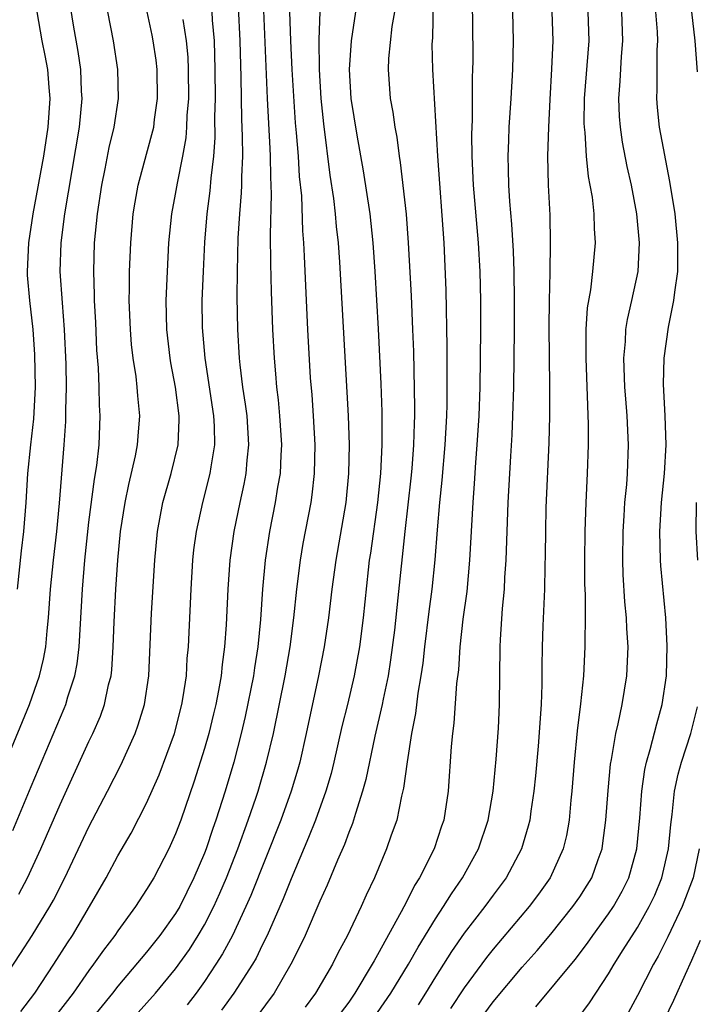
# Model space of a CAD drawing. Units: inches. Extents: x 2601000 to 2604000, y 1479000 to 1482000.
# Drawn here: x 2601484 to 2601531, y 1479682 to 1479750 of the extents above; entities that cross this region are included whole.
import ezdxf

# ---------------------------------------------------------------- set-up
doc = ezdxf.new("R2010")
doc.units = ezdxf.units.IN
doc.header["$MEASUREMENT"] = 0
doc.layers.add('LD26011479_2ft', color=244, linetype='Continuous')

msp = doc.modelspace()

# ---------------------------------------------------------------- linework, layer by layer
at = {"layer": 'LD26011479_2ft'}
for points, elevation in [([(2601512.866, 1479753), (2601512.792, 1479749.208), (2601512.764, 1479748.764), (2601512.797, 1479747), (2601513.142, 1479741), (2601513.578, 1479735), (2601513.718, 1479731.718), (2601513.794, 1479727.794), (2601513.783, 1479726.217), (2601513.799, 1479725), (2601513.79, 1479723.79), (2601513.767, 1479723), (2601513.653, 1479721), (2601513.442, 1479718.558), (2601513.277, 1479717), (2601513.117, 1479715.117), (2601512.961, 1479713.039), (2601512.749, 1479711), (2601512.54, 1479709.46), (2601512.243, 1479707), (2601512.127, 1479705.874), (2601512.001, 1479705), (2601511.787, 1479703.786), (2601511.62, 1479702.38), (2601511.341, 1479701), (2601511.035, 1479699.035), (2601510.797, 1479697.203), (2601510.657, 1479696.657), (2601510.323, 1479695), (2601509.939, 1479693.939), (2601509.624, 1479693), (2601508.773, 1479691), (2601508.204, 1479689.796), (2601507.854, 1479689), (2601506.9, 1479687), (2601506.238, 1479685.763), (2601505.869, 1479685), (2601504.706, 1479683), (2601503.974, 1479682.026)], 9872), ([(2601515.505, 1479753), (2601515.573, 1479750.426), (2601515.586, 1479747.587), (2601515.579, 1479747), (2601515.552, 1479746.448), (2601515.541, 1479743.541), (2601515.496, 1479742.504), (2601515.513, 1479741), (2601515.614, 1479739), (2601515.97, 1479735), (2601516.077, 1479733), (2601516.121, 1479731), (2601516.124, 1479729), (2601516.071, 1479725), (2601516.004, 1479723), (2601515.88, 1479721), (2601515.775, 1479719.775), (2601515.687, 1479718.313), (2601515.584, 1479717), (2601515.368, 1479713), (2601515.168, 1479710.832), (2601514.906, 1479708.907), (2601514.694, 1479707), (2601514.589, 1479705.411), (2601514.47, 1479704.47), (2601514.28, 1479701.72), (2601514.177, 1479701), (2601514.088, 1479700.088), (2601513.883, 1479697), (2601513.579, 1479695), (2601513.426, 1479694.574), (2601512.914, 1479693), (2601511.906, 1479691), (2601511.547, 1479690.452), (2601511, 1479689.337), (2601510.638, 1479688.638), (2601509, 1479685.669), (2601508.751, 1479685.249), (2601508.631, 1479685), (2601507.43, 1479683), (2601507, 1479682.387), (2601506.402, 1479681.598)], 9870), ([(2601481.554, 1479695), (2601484.878, 1479703), (2601485.588, 1479705), (2601485.864, 1479706.136), (2601486.024, 1479707), (2601486.115, 1479708.116), (2601486.207, 1479709), (2601486.334, 1479711), (2601486.537, 1479713), (2601486.768, 1479715), (2601486.954, 1479716.954), (2601487.284, 1479721), (2601487.396, 1479722.604), (2601487.399, 1479723.399), (2601487.438, 1479725), (2601487.419, 1479726.582), (2601487.318, 1479729), (2601487.17, 1479730.83), (2601487.018, 1479733), (2601487.073, 1479735), (2601487.33, 1479737), (2601488.349, 1479743), (2601488.53, 1479745), (2601488.493, 1479745.507), (2601488.436, 1479747), (2601488.259, 1479748.259), (2601487.931, 1479750.069), (2601487.675, 1479751.675)], 9894), ([(2601483.726, 1479694.274), (2601485, 1479697.324), (2601487.283, 1479702.717), (2601487.394, 1479703), (2601487.545, 1479703.545), (2601488.016, 1479705), (2601488.179, 1479705.821), (2601488.319, 1479707), (2601488.551, 1479711), (2601488.719, 1479713), (2601489, 1479715.629), (2601489.389, 1479718.611), (2601489.555, 1479719.555), (2601489.711, 1479721), (2601489.79, 1479723), (2601489.744, 1479723.744), (2601489.715, 1479725), (2601489.661, 1479726.339), (2601489.557, 1479727.557), (2601489.476, 1479729.476), (2601489.392, 1479731), (2601489.391, 1479731.391), (2601489.329, 1479733), (2601489.388, 1479735), (2601489.587, 1479737), (2601489.892, 1479739), (2601490.13, 1479740.13), (2601490.409, 1479741.591), (2601490.757, 1479743), (2601491.06, 1479745), (2601491.007, 1479747), (2601490.701, 1479749), (2601490.097, 1479752.097)], 9892), ([(2601484.056, 1479711), (2601484.341, 1479713.659), (2601484.501, 1479715), (2601484.646, 1479717), (2601484.771, 1479719), (2601484.982, 1479721), (2601485.195, 1479722.805), (2601485.309, 1479725), (2601485.259, 1479727.259), (2601485.128, 1479729), (2601484.901, 1479731), (2601484.755, 1479732.755), (2601484.747, 1479733), (2601484.842, 1479735), (2601485.14, 1479737), (2601485.866, 1479741), (2601486.18, 1479743), (2601486.315, 1479745), (2601486.238, 1479745.762), (2601486.148, 1479747), (2601485.977, 1479747.977), (2601485.754, 1479749), (2601485.413, 1479751)], 9896), ([(2601484.138, 1479689.862), (2601484.755, 1479691), (2601485.68, 1479693), (2601487, 1479696.08), (2601489, 1479700.445), (2601489.27, 1479701), (2601489.795, 1479702.205), (2601490.077, 1479703), (2601490.357, 1479704.357), (2601490.53, 1479705), (2601490.585, 1479705.415), (2601490.683, 1479707), (2601490.741, 1479708.741), (2601490.864, 1479711), (2601490.996, 1479712.996), (2601491.185, 1479715), (2601491.501, 1479717), (2601491.758, 1479718.242), (2601492.231, 1479720.231), (2601492.374, 1479721), (2601492.406, 1479721.594), (2601492.524, 1479723), (2601492.383, 1479724.384), (2601492.344, 1479725), (2601492.267, 1479725.733), (2601492.066, 1479727), (2601491.956, 1479727.956), (2601491.871, 1479729), (2601491.799, 1479731), (2601491.821, 1479731.821), (2601491.819, 1479733), (2601491.894, 1479735), (2601492.064, 1479737), (2601492.193, 1479737.807), (2601492.411, 1479739), (2601493, 1479741.133), (2601493.488, 1479743), (2601493.546, 1479743.546), (2601493.755, 1479745), (2601493.721, 1479747), (2601493.649, 1479747.649), (2601493.445, 1479749), (2601493.375, 1479749.375), (2601493.034, 1479751)], 9890), ([(2601484.276, 1479681.724), (2601485.244, 1479683), (2601486.58, 1479685), (2601487.521, 1479686.479), (2601487.87, 1479687), (2601489.047, 1479689), (2601490.188, 1479691), (2601491, 1479692.516), (2601491.917, 1479694.083), (2601493, 1479696.174), (2601493.863, 1479698.137), (2601494.918, 1479701), (2601495.443, 1479703), (2601495.538, 1479703.538), (2601495.75, 1479705), (2601495.81, 1479706.19), (2601495.892, 1479707), (2601496.078, 1479711), (2601496.198, 1479713), (2601496.273, 1479713.727), (2601496.444, 1479715), (2601496.892, 1479717), (2601497.406, 1479719), (2601497.463, 1479719.463), (2601497.72, 1479721), (2601497.703, 1479722.297), (2601497.664, 1479723), (2601497.041, 1479727), (2601496.864, 1479729.135), (2601496.854, 1479731), (2601496.93, 1479733), (2601497.035, 1479735.035), (2601497.199, 1479737), (2601497.408, 1479738.592), (2601497.467, 1479739.467), (2601497.649, 1479741), (2601497.739, 1479742.26), (2601497.726, 1479743.726), (2601497.763, 1479745), (2601497.755, 1479747), (2601497.691, 1479749), (2601497.569, 1479750.431), (2601497.54, 1479751)], 9886), ([(2601499.337, 1479751.338), (2601499.451, 1479749), (2601499.527, 1479746.473), (2601499.568, 1479743.569), (2601499.623, 1479742.377), (2601499.628, 1479741), (2601499.559, 1479739.559), (2601499.564, 1479739), (2601499.546, 1479738.454), (2601499.42, 1479737), (2601499.315, 1479735.315), (2601499.259, 1479733), (2601499.243, 1479731.243), (2601499.283, 1479729), (2601499.408, 1479727), (2601499.451, 1479726.549), (2601499.649, 1479725), (2601499.827, 1479723.827), (2601499.927, 1479723), (2601500.052, 1479721), (2601499.935, 1479719.934), (2601499.868, 1479719), (2601499.732, 1479718.268), (2601499.449, 1479717), (2601499.029, 1479715), (2601498.751, 1479713), (2601498.618, 1479711), (2601498.515, 1479708.515), (2601498.402, 1479707), (2601498.22, 1479705.78), (2601498.15, 1479705), (2601497.976, 1479703.976), (2601497.785, 1479703), (2601497.637, 1479702.363), (2601497.3, 1479701), (2601497, 1479699.945), (2601496.299, 1479697.701), (2601495.362, 1479695), (2601495, 1479694.036), (2601494.525, 1479693), (2601493.488, 1479691), (2601493, 1479690.184), (2601492.23, 1479689), (2601491, 1479687.331), (2601490.784, 1479687), (2601490.01, 1479685.99), (2601489.326, 1479685), (2601489, 1479684.571), (2601487.904, 1479683), (2601486.641, 1479681.359)], 9884), ([(2601501.089, 1479751.089), (2601501.355, 1479745), (2601501.526, 1479741.526), (2601501.565, 1479741), (2601501.577, 1479739.576), (2601501.634, 1479738.365), (2601501.548, 1479735.548), (2601501.569, 1479733.569), (2601501.618, 1479731.618), (2601501.713, 1479729), (2601501.822, 1479727), (2601501.926, 1479725.926), (2601501.993, 1479725), (2601502.107, 1479724.107), (2601502.209, 1479723), (2601502.339, 1479721), (2601502.291, 1479720.29), (2601502.243, 1479719), (2601502.07, 1479718.071), (2601501.906, 1479717), (2601501.503, 1479715), (2601501.203, 1479713), (2601501.028, 1479711), (2601500.893, 1479708.893), (2601500.709, 1479707), (2601500.463, 1479705.536), (2601500.391, 1479705), (2601499.822, 1479702.178), (2601499.549, 1479701), (2601499.039, 1479699), (2601498.447, 1479697), (2601497.801, 1479695), (2601497.583, 1479694.417), (2601497.114, 1479693), (2601497, 1479692.701), (2601496.272, 1479691), (2601495.287, 1479689), (2601495, 1479688.519), (2601493.905, 1479687), (2601493, 1479685.852), (2601491, 1479683.482), (2601490.63, 1479683), (2601488.983, 1479681)], 9882), ([(2601491.813, 1479681), (2601493.617, 1479683), (2601495, 1479684.679), (2601495.961, 1479686.039), (2601496.571, 1479687), (2601497, 1479687.73), (2601497.657, 1479689), (2601498.072, 1479689.928), (2601498.524, 1479691), (2601499.309, 1479693), (2601500.041, 1479695), (2601500.584, 1479696.584), (2601500.72, 1479697), (2601501.311, 1479699), (2601501.776, 1479701), (2601502.599, 1479705), (2601502.941, 1479707), (2601503.189, 1479709), (2601503.394, 1479711), (2601503.648, 1479713), (2601503.842, 1479714.158), (2601504.384, 1479717), (2601504.467, 1479717.533), (2601504.633, 1479719), (2601504.671, 1479721), (2601504.56, 1479723), (2601504.459, 1479724.459), (2601504.36, 1479725.64), (2601504.159, 1479729), (2601504.014, 1479732.014), (2601503.939, 1479734.061), (2601503.888, 1479735), (2601503.82, 1479735.821), (2601503.741, 1479738.259), (2601503.593, 1479739.593), (2601503.508, 1479741), (2601503.385, 1479742.615), (2601503.314, 1479743.314), (2601503.077, 1479747), (2601502.977, 1479749), (2601502.914, 1479751)], 9880), ([(2601504.991, 1479751), (2601504.917, 1479749.084), (2601504.944, 1479747), (2601505.071, 1479745), (2601505.25, 1479743.25), (2601505.692, 1479739.692), (2601505.942, 1479738.058), (2601506.064, 1479737), (2601506.134, 1479736.134), (2601506.26, 1479735), (2601506.353, 1479733.647), (2601506.954, 1479723), (2601507.026, 1479721), (2601506.988, 1479719), (2601506.786, 1479717), (2601506.092, 1479713), (2601505.816, 1479711), (2601505.586, 1479709), (2601505.3, 1479707), (2601504.913, 1479705), (2601504.053, 1479701), (2601503.602, 1479699), (2601503.471, 1479698.529), (2601503.002, 1479697), (2601502.288, 1479695), (2601500.222, 1479689.778), (2601499.88, 1479689), (2601498.937, 1479687), (2601498.264, 1479685.736), (2601497.797, 1479685), (2601497, 1479683.811), (2601496.419, 1479683), (2601495.799, 1479682.201)], 9878), ([(2601507.476, 1479751), (2601507.165, 1479749), (2601507.017, 1479747), (2601507.147, 1479745), (2601507.552, 1479742.447), (2601507.988, 1479739.988), (2601508.45, 1479737), (2601508.662, 1479735), (2601508.804, 1479733), (2601509.036, 1479729.036), (2601509.222, 1479725.222), (2601509.293, 1479723.293), (2601509.301, 1479721), (2601509.201, 1479719), (2601508.997, 1479717), (2601508.506, 1479713.494), (2601508.423, 1479713), (2601508.34, 1479712.341), (2601507.996, 1479709), (2601507.745, 1479707), (2601507.381, 1479705), (2601506.909, 1479703), (2601506.53, 1479701.471), (2601505.964, 1479699), (2601505.772, 1479698.228), (2601505.408, 1479697), (2601504.689, 1479695), (2601504.22, 1479693.78), (2601503, 1479690.925), (2601502.46, 1479689.54), (2601502.225, 1479689), (2601501.345, 1479687), (2601501, 1479686.319), (2601500.575, 1479685.425), (2601500.327, 1479685), (2601499.046, 1479683), (2601498.183, 1479681.817)], 9876), ([(2601510.157, 1479751), (2601509.988, 1479749.988), (2601509.762, 1479747.762), (2601509.733, 1479747), (2601509.871, 1479745), (2601510.051, 1479744.051), (2601510.188, 1479743), (2601510.319, 1479742.319), (2601510.482, 1479741), (2601510.562, 1479740.562), (2601510.977, 1479736.977), (2601511.123, 1479735), (2601511.321, 1479731.321), (2601511.418, 1479729), (2601511.474, 1479727.474), (2601511.561, 1479723.561), (2601511.557, 1479723), (2601511.528, 1479722.472), (2601511.491, 1479721), (2601511.363, 1479719.363), (2601511.301, 1479718.699), (2601510.874, 1479715), (2601510.407, 1479710.407), (2601510.157, 1479708.157), (2601509.901, 1479706.099), (2601509.725, 1479705), (2601509.381, 1479703.381), (2601509.314, 1479703), (2601508.801, 1479700.801), (2601508.183, 1479697.817), (2601507.96, 1479697), (2601507.458, 1479695.458), (2601507.252, 1479694.748), (2601507, 1479694.146), (2601506.695, 1479693.305), (2601506.225, 1479692.225), (2601505.512, 1479690.488), (2601505, 1479689.371), (2601503.98, 1479687), (2601503.667, 1479686.333), (2601502.992, 1479685), (2601501.825, 1479683), (2601500.623, 1479681.377)], 9874), ([(2601508.536, 1479681), (2601509.924, 1479683), (2601511.132, 1479685), (2601511.801, 1479686.199), (2601513, 1479688.144), (2601513.571, 1479689), (2601514.105, 1479689.895), (2601514.88, 1479691), (2601515.982, 1479693), (2601516.657, 1479695), (2601517.008, 1479697), (2601517.214, 1479699.214), (2601517.368, 1479701.368), (2601517.45, 1479703), (2601517.484, 1479707), (2601517.505, 1479707.505), (2601517.653, 1479709.654), (2601517.782, 1479711), (2601517.815, 1479711.816), (2601517.9, 1479713), (2601518.051, 1479717), (2601518.221, 1479720.22), (2601518.315, 1479721.685), (2601518.37, 1479723), (2601518.428, 1479725), (2601518.47, 1479729), (2601518.475, 1479731), (2601518.456, 1479733), (2601518.409, 1479734.409), (2601518.296, 1479736.297), (2601518.147, 1479737.853), (2601518.079, 1479739), (2601518.068, 1479740.068), (2601518.031, 1479741), (2601518.086, 1479742.086), (2601518.114, 1479743), (2601518.257, 1479745), (2601518.37, 1479747), (2601518.407, 1479749), (2601518.356, 1479751)], 9868), ([(2601521.076, 1479751), (2601521.136, 1479749), (2601521.047, 1479747.048), (2601520.919, 1479744.919), (2601520.824, 1479743), (2601520.771, 1479741), (2601520.816, 1479739), (2601520.917, 1479736.917), (2601520.96, 1479735), (2601520.934, 1479732.934), (2601520.882, 1479731), (2601520.865, 1479729.135), (2601520.915, 1479725.085), (2601520.912, 1479723), (2601520.862, 1479721.138), (2601520.661, 1479716.661), (2601520.619, 1479715), (2601520.605, 1479713.395), (2601520.576, 1479712.576), (2601520.551, 1479711), (2601520.445, 1479708.445), (2601520.401, 1479707), (2601520.377, 1479705.623), (2601520.38, 1479704.38), (2601520.324, 1479703), (2601520.117, 1479700.117), (2601519.935, 1479698.066), (2601519.823, 1479697), (2601519.608, 1479695.608), (2601519.53, 1479695), (2601519.429, 1479694.571), (2601518.961, 1479693), (2601517.894, 1479691), (2601517, 1479689.802), (2601516.423, 1479689), (2601515, 1479687.167), (2601514.116, 1479685.884), (2601513, 1479684.124), (2601512.318, 1479683), (2601511.796, 1479682.203)], 9866), ([(2601523.567, 1479751), (2601523.627, 1479749), (2601523.311, 1479745), (2601523.292, 1479743.292), (2601523.302, 1479743), (2601523.35, 1479742.651), (2601523.447, 1479741), (2601523.589, 1479739.589), (2601523.707, 1479739), (2601523.849, 1479738.151), (2601523.971, 1479737), (2601523.995, 1479735.995), (2601524.062, 1479735), (2601523.884, 1479733), (2601523.733, 1479731.733), (2601523.514, 1479730.486), (2601523.424, 1479729), (2601523.431, 1479727.431), (2601523.414, 1479727), (2601523.588, 1479722.412), (2601523.583, 1479721), (2601523.514, 1479719), (2601523.412, 1479717), (2601523.348, 1479715), (2601523.333, 1479713), (2601523.337, 1479711.337), (2601523.365, 1479710.635), (2601523.366, 1479709), (2601523.345, 1479707.345), (2601523.355, 1479707), (2601523.251, 1479705), (2601523.048, 1479703.049), (2601522.823, 1479701.177), (2601522.619, 1479699), (2601522.458, 1479697), (2601522.385, 1479696.386), (2601522.261, 1479695), (2601522.071, 1479693.929), (2601521.85, 1479693), (2601520.942, 1479691), (2601520.131, 1479689.869), (2601519.487, 1479689), (2601517, 1479686.062), (2601516.529, 1479685.471), (2601515, 1479683.376), (2601514.053, 1479681.947)], 9864), ([(2601515.969, 1479681), (2601517, 1479682.411), (2601519, 1479684.798), (2601520.044, 1479685.956), (2601521, 1479687.099), (2601522.526, 1479689), (2601523, 1479689.688), (2601523.517, 1479690.483), (2601523.829, 1479691), (2601524.264, 1479692.264), (2601524.541, 1479693), (2601524.608, 1479693.392), (2601524.811, 1479695), (2601524.956, 1479697.044), (2601525.129, 1479698.871), (2601525.195, 1479699.195), (2601525.491, 1479701), (2601525.66, 1479701.66), (2601525.929, 1479703), (2601526.251, 1479705), (2601526.343, 1479707), (2601526.263, 1479708.263), (2601526.243, 1479709), (2601526.129, 1479710.129), (2601526.017, 1479712.017), (2601525.992, 1479713), (2601526.004, 1479715), (2601526.079, 1479716.078), (2601526.123, 1479717), (2601526.249, 1479718.249), (2601526.298, 1479719), (2601526.379, 1479721), (2601526.291, 1479723), (2601526.185, 1479724.185), (2601526.133, 1479725), (2601526.053, 1479727), (2601526.165, 1479728.165), (2601526.2, 1479729), (2601526.306, 1479729.694), (2601526.613, 1479731), (2601527.041, 1479733), (2601527.147, 1479735), (2601526.955, 1479737), (2601526.58, 1479739), (2601526.292, 1479740.292), (2601525.968, 1479741.968), (2601525.818, 1479743), (2601525.753, 1479743.753), (2601525.708, 1479745), (2601525.809, 1479746.191), (2601525.898, 1479747.898), (2601525.993, 1479749), (2601525.916, 1479751)], 9862), ([(2601519.955, 1479682.045), (2601522.673, 1479685.327), (2601523.534, 1479686.466), (2601523.897, 1479687), (2601525, 1479688.492), (2601525.336, 1479689), (2601525.937, 1479690.063), (2601526.406, 1479691), (2601526.95, 1479693), (2601527.154, 1479695.155), (2601527.294, 1479697), (2601527.505, 1479698.495), (2601527.618, 1479699), (2601527.885, 1479699.885), (2601528.329, 1479701.671), (2601528.705, 1479703), (2601529, 1479705), (2601529.062, 1479707.061), (2601528.969, 1479709), (2601528.607, 1479712.607), (2601528.583, 1479713), (2601528.539, 1479715), (2601528.664, 1479717), (2601528.875, 1479719), (2601528.979, 1479721), (2601528.916, 1479723), (2601528.811, 1479725.19), (2601528.849, 1479727), (2601529.144, 1479729.144), (2601529.522, 1479731), (2601529.576, 1479731.576), (2601529.782, 1479733), (2601529.793, 1479735), (2601529.597, 1479737), (2601529.245, 1479739.245), (2601528.528, 1479743), (2601528.383, 1479744.383), (2601528.327, 1479745), (2601528.359, 1479745.641), (2601528.365, 1479748.364), (2601528.403, 1479749), (2601528.375, 1479749.626), (2601528.276, 1479751)], 9860), ([(2601531.148, 1479746.852), (2601530.989, 1479749), (2601530.752, 1479751)], 9858), ([(2601483, 1479683.802), (2601484.25, 1479685.75), (2601485.071, 1479687), (2601486.304, 1479689), (2601486.556, 1479689.445), (2601487.342, 1479691), (2601489, 1479694.53), (2601490.289, 1479697), (2601491.202, 1479698.798), (2601492.198, 1479701), (2601492.416, 1479701.584), (2601492.855, 1479703), (2601493.153, 1479705), (2601493.33, 1479709.33), (2601493.555, 1479713), (2601493.743, 1479715), (2601494.125, 1479717), (2601494.689, 1479719), (2601495.174, 1479721), (2601495.262, 1479722.738), (2601495.258, 1479723), (2601494.995, 1479725), (2601494.67, 1479726.67), (2601494.618, 1479727), (2601494.392, 1479729), (2601494.359, 1479731), (2601494.44, 1479733), (2601494.546, 1479735), (2601494.74, 1479737), (2601495, 1479738.362), (2601495.125, 1479739.125), (2601495.507, 1479741), (2601495.733, 1479742.267), (2601495.785, 1479743), (2601495.812, 1479743.812), (2601495.91, 1479745), (2601495.903, 1479747), (2601495.868, 1479747.868), (2601495.763, 1479749), (2601495.539, 1479750.461)], 9888), ([(2601531.183, 1479713), (2601531.064, 1479715), (2601531.097, 1479717)], 9858), ([(2601522.83, 1479681.17), (2601523.678, 1479682.322), (2601524.108, 1479683), (2601525, 1479684.332), (2601525.39, 1479685), (2601526.016, 1479686.016), (2601527, 1479687.558), (2601527.817, 1479689), (2601528.198, 1479689.802), (2601528.696, 1479691), (2601529.145, 1479693), (2601529.3, 1479694.7), (2601529.393, 1479695.392), (2601529.566, 1479697), (2601529.814, 1479698.186), (2601530.046, 1479699), (2601530.697, 1479701), (2601531.158, 1479702.842)], 9858), ([(2601531.281, 1479693), (2601530.854, 1479691), (2601530.095, 1479689), (2601529.094, 1479686.906), (2601528.432, 1479685.568), (2601528.103, 1479685), (2601527, 1479682.836), (2601526.351, 1479681.649)], 9856), ([(2601531.339, 1479686.661), (2601530.746, 1479685.254), (2601530.299, 1479684.299), (2601529.499, 1479682.501), (2601528.851, 1479681.149)], 9854)]:
    msp.add_lwpolyline(points, dxfattribs=dict(at, elevation=elevation))

doc.saveas('drawing.dxf')
